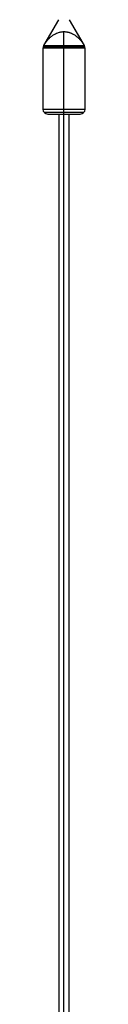
# Paper-space layout '_Right' of a CAD drawing. Units: millimetres. Extents: x -475 to 832, y -7 to 456.
# Drawn here: x -398 to -392, y 225 to 365 of the extents above; entities that cross this region are included whole.
import ezdxf

# ---------------------------------------------------------------- set-up
doc = ezdxf.new("R2010")
doc.units = ezdxf.units.MM

psp = doc.layouts.new('_Right')

# ---------------------------------------------------------------- linework, layer by layer
at = {"color": 7, "linetype": 'Continuous', "lineweight": 25}
for p, q in [((-396.3, 364.2), (-397.91, 361.42)), ((-397.67, 361.78), (-395.75, 365.11)), ((-396.27, 364.2), (-396.3, 364.2)), ((-394.25, 365.11), (-392.33, 361.78)), ((-393.7, 364.2), (-393.73, 364.2)), ((-392.09, 361.42), (-393.7, 364.2)), ((-395, 66.7), (-395, 363.41)), ((-392.02, 361.25), (-397.98, 361.25)), ((-397.91, 361.42), (-392.09, 361.42)), ((-398, 361.07), (-398, 352.4)), ((-392, 361.07), (-398, 361.07)), ((-392, 352.4), (-392, 361.07)), ((-398, 352.4), (-392, 352.4)), ((-392.21, 351.91), (-397.79, 351.91)), ((-397.3, 351.7), (-392.7, 351.7)), ((-395.75, 351.7), (-395.75, 66.7)), ((-394.25, 66.7), (-394.25, 351.7))]:
    psp.add_line(p, q, dxfattribs=at)
for centre, start, end in [((-397.3, 361.07), 150, 180), ((-392.7, 361.07), 0, 30), ((-397.3, 352.4), 180, 270), ((-392.7, 352.4), 270, 0)]:
    psp.add_arc(centre, 0.7, start, end, dxfattribs=at)
for points, knots in [([(-397.67, 361.78), (-397.63, 361.84), (-397.53, 361.97), (-397.39, 362.15), (-397.23, 362.33), (-397.08, 362.49), (-396.92, 362.64), (-396.75, 362.77), (-396.53, 362.93), (-396.24, 363.11), (-395.93, 363.24), (-395.66, 363.33), (-395.44, 363.38), (-395.22, 363.41), (-395.07, 363.41), (-395, 363.41)], [0, 0, 0, 0, 0.0814959, 0.1599689, 0.2355632, 0.3084401, 0.3787794, 0.4467812, 0.5126669, 0.6352692, 0.7498099, 0.814577, 0.8773684, 0.9389169, 1, 1, 1, 1]), ([(-395, 363.41), (-394.96, 363.41), (-394.87, 363.41), (-394.75, 363.4), (-394.62, 363.38), (-394.5, 363.36), (-394.38, 363.33), (-394.25, 363.3), (-394.04, 363.23), (-393.76, 363.11), (-393.43, 362.9), (-393.12, 362.67), (-392.84, 362.41), (-392.57, 362.11), (-392.41, 361.89), (-392.33, 361.78)], [0, 0, 0, 0, 0.0348736, 0.0697996, 0.1049259, 0.1403983, 0.176358, 0.212941, 0.2502761, 0.3646769, 0.4874259, 0.6040048, 0.7276164, 0.859322, 1, 1, 1, 1])]:
    psp.add_open_spline(points, degree=3, knots=knots, dxfattribs=at)
psp.add_open_spline([(-397.69, 361.79), (-397.69, 361.79), (-397.69, 361.79), (-397.67, 361.78)], degree=3, dxfattribs=at)

doc.saveas('drawing.dxf')
